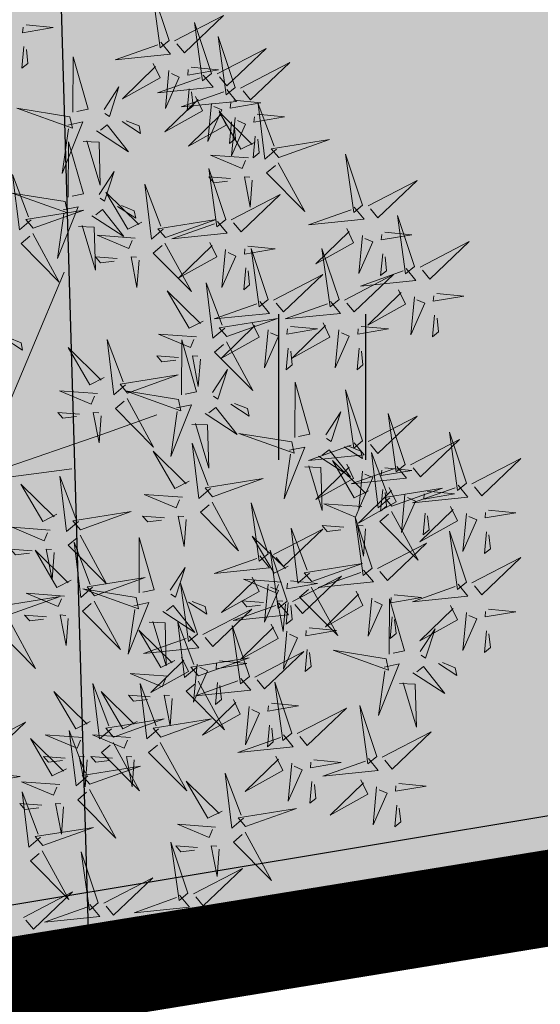
# Model space of a CAD drawing. Units: inches. Extents: x 552112 to 558800, y 6581552 to 6585330.
# Drawn here: x 552597 to 552600, y 6584550 to 6584555 of the extents above; entities that cross this region are included whole.
import ezdxf

# ---------------------------------------------------------------- set-up
doc = ezdxf.new("R2010")
doc.units = ezdxf.units.IN
doc.header["$MEASUREMENT"] = 0
for name, color, linetype in [('+PUUD', 86, 'Continuous'), ('DTRASS', 72, 'Continuous'), ('HALJASTUS', 92, 'Continuous'), ('KY_PIIR', 10, 'Continuous'), ('OPT-kaitsehaljastus', 7, 'Continuous'), ('OPT-parkimine', 7, 'Continuous'), ('OPT-teekaitse', 24, 'Continuous'), ('OPT_mood-piir', 1, 'Continuous'), ('Planeeritav haljastus', 7, 'Continuous'), ('VORK', 7, 'Continuous')]:
    doc.layers.add(name, color=color, linetype=linetype)
doc.layers.add('OPT-halj-muru', color=61, linetype='Continuous', lineweight=25)
doc.styles.add('romans', font='romans.shx')
doc.linetypes.add('-D-', pattern='A,10,-1.5,["D",romans,S=1.4,R=0,X=-0.7,Y=-0.7],-1.5,10,-3', length=26)

# ---------------------------------------------------------------- blocks, each defined once
blk = doc.blocks.new('HEIN')
at = {"color": 0, "linetype": 'Continuous'}
for p, q in [((-0.455, 0.761), (-0.455, -0.761)), ((0.455, 0.761), (0.455, -0.761))]:
    blk.add_line(p, q, dxfattribs=at)
blk = doc.blocks.new('VKORIS')
at = {"color": 0, "linetype": 'Continuous'}
for p, q in [((0, 4), (0, -4)), ((-4, 0), (4, 0))]:
    blk.add_line(p, q, dxfattribs=at)
blk = doc.blocks.new('dsfsdf')
at = {"layer": '+PUUD', "color": 32, "lineweight": 13}
for p, q in [((545104.8467, 6584745.7646), (545105.0814, 6584746.3228)), ((545105.1932, 6584745.8539), (545105.3497, 6584745.9097)), ((545104.8355, 6584745.7311), (545105.1932, 6584745.8539)), ((545104.8467, 6584745.72), (545105.1038, 6584745.7535))]:
    blk.add_line(p, q, dxfattribs=at)
at = {"layer": '+PUUD', "lineweight": 13}
for points in [[(545105.3848, 6584746.9936), (545105.3354, 6584747.1412), (545105.359, 6584746.9723), (545105.3848, 6584746.9936)], [(545105.4005, 6584746.992), (545105.5424, 6584747.0656), (545105.429, 6584746.9575), (545105.4076, 6584746.9834)], [(545104.9709, 6584747.0387), (545105.0496, 6584747.0311), (545104.9608, 6584747.0158), (545104.9623, 6584747.0316)], [(545105.5077, 6584746.8981), (545105.4583, 6584747.0457), (545105.4818, 6584746.8768), (545105.5077, 6584746.8981)], [(545105.5759, 6584746.8572), (545105.5266, 6584747.0048), (545105.5501, 6584746.8359), (545105.5759, 6584746.8572)], [(545104.9649, 6584746.9758), (545104.9589, 6584746.9129), (545104.9761, 6584746.9271), (545104.972, 6584746.9671)], [(545105.3605, 6584746.988), (545105.3889, 6584746.9535), (545105.2287, 6584746.9373), (545105.3518, 6584746.9809)], [(545105.1067, 6584746.7856), (545105.1074, 6584746.9455), (545105.1505, 6584746.7948), (545105.1177, 6584746.7879)], [(545105.5234, 6584746.8966), (545105.6653, 6584746.9701), (545105.5518, 6584746.8621), (545105.5305, 6584746.888)], [(545105.3387, 6584746.9266), (545105.3586, 6584746.885), (545105.2496, 6584746.8241), (545105.3458, 6584746.918)], [(545105.5917, 6584746.8557), (545105.7336, 6584746.9292), (545105.6201, 6584746.8212), (545105.5988, 6584746.8471)], [(545105.4833, 6584746.8925), (545105.5118, 6584746.858), (545105.3515, 6584746.8418), (545105.4747, 6584746.8854)], [(545105.3844, 6584746.9063), (545105.3739, 6584746.7962), (545105.4143, 6584746.8875), (545105.3915, 6584746.8977)], [(545105.4488, 6584746.9159), (545105.5274, 6584746.9083), (545105.4387, 6584746.8931), (545105.4402, 6584746.9088)], [(545105.1965, 6584746.7931), (545105.2397, 6584746.8592), (545105.2121, 6584746.7736), (545105.1988, 6584746.7822)], [(545105.4616, 6584746.8312), (545105.4814, 6584746.7896), (545105.3725, 6584746.7287), (545105.4687, 6584746.8225)], [(545105.5516, 6584746.8516), (545105.58, 6584746.8171), (545105.4198, 6584746.8009), (545105.543, 6584746.8445)], [(545105.4428, 6584746.8531), (545105.4368, 6584746.7902), (545105.454, 6584746.8044), (545105.4499, 6584746.8444)], [(545105.5073, 6584746.8109), (545105.4967, 6584746.7008), (545105.5372, 6584746.7921), (545105.5144, 6584746.8022)], [(545105.5717, 6584746.8205), (545105.6503, 6584746.8129), (545105.5615, 6584746.7977), (545105.563, 6584746.8134)], [(545105.6957, 6584746.6789), (545105.6618, 6584746.6498), (545105.6423, 6584746.8096), (545105.6884, 6584746.6874)], [(545105.0981, 6584746.7724), (545104.9444, 6584746.7971), (545105.105, 6584746.7396), (545105.0981, 6584746.7724)], [(545105.5299, 6584746.7902), (545105.5497, 6584746.7486), (545105.4407, 6584746.6878), (545105.537, 6584746.7816)], [(545105.6339, 6584746.6994), (545105.5927, 6584746.6787), (545105.5296, 6584746.7864), (545105.6254, 6584746.6921)], [(545105.6399, 6584746.7796), (545105.7185, 6584746.772), (545105.6298, 6584746.7568), (545105.6313, 6584746.7725)], [(545105.0917, 6584746.7483), (545105.1355, 6584746.7575), (545105.0756, 6584746.608), (545105.094, 6584746.7373)], [(545105.1752, 6584746.7316), (545105.2678, 6584746.6712), (545105.2057, 6584746.7494), (545105.1861, 6584746.7339)], [(545105.2495, 6584746.7586), (545105.3024, 6584746.7241), (545105.2978, 6584746.746), (545105.2604, 6584746.7609)], [(545105.5656, 6584746.7576), (545105.5596, 6584746.6947), (545105.5769, 6584746.7089), (545105.5728, 6584746.749)], [(545105.5755, 6584746.77), (545105.565, 6584746.6599), (545105.6055, 6584746.7512), (545105.5826, 6584746.7613)], [(545105.0931, 6584746.5402), (545105.0937, 6584746.7), (545105.1368, 6584746.5494), (545105.104, 6584746.5425)], [(545105.136, 6584746.7005), (545105.1821, 6584746.6988), (545105.1855, 6584746.5741), (545105.147, 6584746.7028)], [(545105.6339, 6584746.7167), (545105.6279, 6584746.6538), (545105.6451, 6584746.668), (545105.641, 6584746.7081)], [(545105.7018, 6584746.6547), (545105.8483, 6584746.7071), (545105.6799, 6584746.6801), (545105.7018, 6584746.6547)], [(545105.6145, 6584746.6533), (545105.5043, 6584746.6616), (545105.5964, 6584746.623), (545105.606, 6584746.646)], [(545105.9446, 6584746.5163), (545105.8952, 6584746.6639), (545105.9187, 6584746.495), (545105.9446, 6584746.5163)], [(545105.7006, 6584746.6389), (545105.777, 6584746.4986), (545105.6667, 6584746.6098), (545105.6921, 6584746.6317)], [(545104.9857, 6584746.4744), (545104.9518, 6584746.4452), (545104.9323, 6584746.6051), (545104.9785, 6584746.4828)], [(545105.1829, 6584746.5477), (545105.2261, 6584746.6138), (545105.1984, 6584746.5281), (545105.1852, 6584746.5367)], [(545105.5486, 6584746.4754), (545105.4993, 6584746.623), (545105.5228, 6584746.4541), (545105.5486, 6584746.4754)], [(545105.368, 6584746.4471), (545105.3341, 6584746.418), (545105.3146, 6584746.5778), (545105.3607, 6584746.4556)], [(545105.5625, 6584746.5939), (545105.4995, 6584746.5986), (545105.514, 6584746.5817), (545105.554, 6584746.5866)], [(545105.6255, 6584746.5891), (545105.6195, 6584746.5104), (545105.6024, 6584746.5988), (545105.6182, 6584746.5976)], [(545105.9603, 6584746.5148), (545106.1022, 6584746.5883), (545105.9887, 6584746.4803), (545105.9674, 6584746.5062)], [(545105.0844, 6584746.527), (545104.9308, 6584746.5517), (545105.0913, 6584746.4942), (545105.0844, 6584746.527)], [(545105.3062, 6584746.4676), (545105.265, 6584746.4469), (545105.202, 6584746.5546), (545105.2977, 6584746.4603)], [(545105.5643, 6584746.4739), (545105.7063, 6584746.5474), (545105.5928, 6584746.4394), (545105.5715, 6584746.4653)], [(545104.9918, 6584746.4502), (545105.1384, 6584746.5025), (545104.97, 6584746.4756), (545104.9918, 6584746.4502)], [(545105.0781, 6584746.5028), (545105.1218, 6584746.512), (545105.0619, 6584746.3625), (545105.0804, 6584746.4919)], [(545105.1615, 6584746.4861), (545105.2542, 6584746.4258), (545105.1921, 6584746.504), (545105.1725, 6584746.4884)], [(545105.2358, 6584746.5132), (545105.2887, 6584746.4787), (545105.2842, 6584746.5005), (545105.2467, 6584746.5155)], [(545105.9202, 6584746.5107), (545105.9487, 6584746.4762), (545105.7884, 6584746.46), (545105.9116, 6584746.5036)], [(545105.3741, 6584746.4229), (545105.5207, 6584746.4753), (545105.3523, 6584746.4483), (545105.3741, 6584746.4229)], [(545105.5243, 6584746.4698), (545105.5527, 6584746.4353), (545105.3925, 6584746.4191), (545105.5157, 6584746.4627)], [(545106.0947, 6584746.339), (545106.0454, 6584746.4866), (545106.0689, 6584746.3177), (545106.0947, 6584746.339)], [(545104.9906, 6584746.4344), (545105.067, 6584746.294), (545104.9567, 6584746.4053), (545104.9821, 6584746.4271)], [(545105.1224, 6584746.4551), (545105.1684, 6584746.4534), (545105.1718, 6584746.3286), (545105.1333, 6584746.4574)], [(545105.8985, 6584746.4493), (545105.9183, 6584746.4078), (545105.8094, 6584746.3469), (545105.9056, 6584746.4407)], [(545106.0085, 6584746.4387), (545106.0872, 6584746.4311), (545105.9984, 6584746.4159), (545105.9999, 6584746.4316)], [(545105.2869, 6584746.4215), (545105.1766, 6584746.4298), (545105.2687, 6584746.3912), (545105.2784, 6584746.4142)], [(545105.3729, 6584746.4071), (545105.4493, 6584746.2668), (545105.339, 6584746.378), (545105.3644, 6584746.3999)], [(545105.5026, 6584746.4084), (545105.5224, 6584746.3668), (545105.4134, 6584746.306), (545105.5097, 6584746.3998)], [(545105.9442, 6584746.4291), (545105.9336, 6584746.319), (545105.9741, 6584746.4103), (545105.9513, 6584746.4204)], [(545106.1105, 6584746.3375), (545106.2524, 6584746.4111), (545106.1389, 6584746.303), (545106.1176, 6584746.3289)], [(545105.5482, 6584746.3882), (545105.5377, 6584746.2781), (545105.5782, 6584746.3694), (545105.5553, 6584746.3795)], [(545105.6126, 6584746.3978), (545105.6912, 6584746.3902), (545105.6025, 6584746.375), (545105.604, 6584746.3907)], [(545105.6715, 6584746.2436), (545105.6221, 6584746.3912), (545105.6457, 6584746.2223), (545105.6715, 6584746.2436)], [(545105.8763, 6584746.2436), (545105.8269, 6584746.3912), (545105.8505, 6584746.2223), (545105.8763, 6584746.2436)], [(545106.0025, 6584746.3758), (545105.9965, 6584746.3129), (545106.0138, 6584746.3271), (545106.0096, 6584746.3672)], [(545105.2348, 6584746.3621), (545105.1718, 6584746.3668), (545105.1863, 6584746.3498), (545105.2263, 6584746.3548)], [(545105.2978, 6584746.3573), (545105.2918, 6584746.2786), (545105.2748, 6584746.367), (545105.2905, 6584746.3658)], [(545105.6066, 6584746.3349), (545105.6006, 6584746.272), (545105.6178, 6584746.2862), (545105.6137, 6584746.3263)], [(545106.0704, 6584746.3335), (545106.0988, 6584746.299), (545105.9386, 6584746.2827), (545106.0618, 6584746.3264)], [(545105.5455, 6584746.1608), (545105.5116, 6584746.1316), (545105.4921, 6584746.2915), (545105.5382, 6584746.1692)], [(545105.6872, 6584746.2421), (545105.8291, 6584746.3156), (545105.7157, 6584746.2076), (545105.6943, 6584746.2334)], [(545105.892, 6584746.2421), (545106.0339, 6584746.3156), (545105.9205, 6584746.2076), (545105.8991, 6584746.2334)], [(545105.4837, 6584746.1812), (545105.4425, 6584746.1606), (545105.3794, 6584746.2683), (545105.4752, 6584746.1739)], [(545106.0487, 6584746.2721), (545106.0685, 6584746.2305), (545105.9595, 6584746.1696), (545106.0558, 6584746.2635)], [(545106.1587, 6584746.2614), (545106.2373, 6584746.2538), (545106.1486, 6584746.2386), (545106.1501, 6584746.2543)], [(545105.6472, 6584746.238), (545105.6756, 6584746.2035), (545105.5154, 6584746.1873), (545105.6386, 6584746.2309)], [(545105.852, 6584746.238), (545105.8804, 6584746.2035), (545105.7202, 6584746.1873), (545105.8433, 6584746.2309)], [(545106.0943, 6584746.2518), (545106.0838, 6584746.1417), (545106.1243, 6584746.233), (545106.1014, 6584746.2432)], [(545105.5516, 6584746.1365), (545105.6981, 6584746.1889), (545105.5298, 6584746.1619), (545105.5516, 6584746.1365)], [(545105.6254, 6584746.1766), (545105.6453, 6584746.135), (545105.5363, 6584746.0742), (545105.6325, 6584746.168)], [(545105.8302, 6584746.1766), (545105.85, 6584746.135), (545105.7411, 6584746.0742), (545105.8373, 6584746.168)], [(545106.1527, 6584746.1985), (545106.1467, 6584746.1356), (545106.1639, 6584746.1498), (545106.1598, 6584746.1899)], [(545105.6711, 6584746.1563), (545105.6606, 6584746.0463), (545105.701, 6584746.1376), (545105.6782, 6584746.1477)], [(545105.7355, 6584746.166), (545105.8141, 6584746.1584), (545105.7254, 6584746.1432), (545105.7269, 6584746.1589)], [(545105.8759, 6584746.1563), (545105.8654, 6584746.0463), (545105.9058, 6584746.1376), (545105.883, 6584746.1477)], [(545105.9403, 6584746.166), (545106.0189, 6584746.1584), (545105.9302, 6584746.1432), (545105.9317, 6584746.1589)], [(545104.9081, 6584746.1314), (545104.9611, 6584746.0969), (545104.9565, 6584746.1187), (545104.9191, 6584746.1337)], [(545105.2588, 6584745.9971), (545105.2249, 6584745.968), (545105.2054, 6584746.1279), (545105.2515, 6584746.0056)], [(545105.4643, 6584746.1352), (545105.3541, 6584746.1434), (545105.4462, 6584746.1048), (545105.4559, 6584746.1279)], [(545105.4207, 6584745.9675), (545105.4214, 6584746.1273), (545105.4645, 6584745.9767), (545105.4317, 6584745.9698)], [(545105.5504, 6584746.1208), (545105.6268, 6584745.9804), (545105.5165, 6584746.0916), (545105.5419, 6584746.1135)], [(545105.197, 6584746.0176), (545105.1558, 6584745.9969), (545105.0927, 6584746.1046), (545105.1885, 6584746.0103)], [(545105.7295, 6584746.1031), (545105.7235, 6584746.0402), (545105.7407, 6584746.0544), (545105.7366, 6584746.0945)], [(545105.9343, 6584746.1031), (545105.9283, 6584746.0402), (545105.9455, 6584746.0544), (545105.9414, 6584746.0945)], [(545105.4123, 6584746.0757), (545105.3493, 6584746.0804), (545105.3638, 6584746.0635), (545105.4038, 6584746.0684)], [(545105.4753, 6584746.071), (545105.4693, 6584745.9922), (545105.4523, 6584746.0806), (545105.468, 6584746.0794)], [(545105.5105, 6584745.975), (545105.5537, 6584746.0411), (545105.5261, 6584745.9554), (545105.5128, 6584745.964)], [(545105.2649, 6584745.9729), (545105.4114, 6584746.0253), (545105.243, 6584745.9983), (545105.2649, 6584745.9729)], [(545105.7484, 6584745.8448), (545105.7491, 6584746.0046), (545105.7922, 6584745.854), (545105.7593, 6584745.8471)], [(545105.1776, 6584745.9715), (545105.0674, 6584745.9798), (545105.1595, 6584745.9412), (545105.1692, 6584745.9642)], [(545105.4121, 6584745.9543), (545105.2584, 6584745.979), (545105.419, 6584745.9215), (545105.4121, 6584745.9543)], [(545105.9446, 6584745.8345), (545105.8952, 6584745.9821), (545105.9187, 6584745.8132), (545105.9446, 6584745.8345)], [(545105.2637, 6584745.9572), (545105.3401, 6584745.8168), (545105.2298, 6584745.928), (545105.2552, 6584745.9499)], [(545105.4058, 6584745.9301), (545105.4495, 6584745.9393), (545105.3896, 6584745.7898), (545105.4081, 6584745.9192)], [(545105.4892, 6584745.9134), (545105.5818, 6584745.8531), (545105.5197, 6584745.9313), (545105.5001, 6584745.9157)], [(545105.5635, 6584745.9405), (545105.6164, 6584745.906), (545105.6118, 6584745.9278), (545105.5744, 6584745.9428)], [(545105.1256, 6584745.9121), (545105.0626, 6584745.9168), (545105.0771, 6584745.8999), (545105.1171, 6584745.9048)], [(545105.1886, 6584745.9073), (545105.1826, 6584745.8286), (545105.1656, 6584745.917), (545105.1813, 6584745.9158)], [(545105.8382, 6584745.8522), (545105.8814, 6584745.9184), (545105.8537, 6584745.8327), (545105.8405, 6584745.8413)], [(545105.9603, 6584745.833), (545106.1022, 6584745.9065), (545105.9887, 6584745.7985), (545105.9674, 6584745.8244)], [(545106.0674, 6584745.7663), (545106.0181, 6584745.9139), (545106.0416, 6584745.745), (545106.0674, 6584745.7663)], [(545105.4501, 6584745.8824), (545105.4961, 6584745.8807), (545105.4995, 6584745.7559), (545105.461, 6584745.8847)], [(545105.7398, 6584745.8315), (545105.5861, 6584745.8563), (545105.7467, 6584745.7988), (545105.7398, 6584745.8315)], [(545106.0831, 6584745.7648), (545106.2251, 6584745.8384), (545106.1116, 6584745.7303), (545106.0903, 6584745.7562)], [(545106.2449, 6584745.7118), (545106.1955, 6584745.8594), (545106.2191, 6584745.6905), (545106.2449, 6584745.7118)], [(545105.5045, 6584745.6971), (545105.4706, 6584745.668), (545105.4511, 6584745.8279), (545105.4973, 6584745.7056)], [(545105.7334, 6584745.8074), (545105.7772, 6584745.8166), (545105.7172, 6584745.6671), (545105.7357, 6584745.7965)], [(545105.9202, 6584745.8289), (545105.9487, 6584745.7944), (545105.7884, 6584745.7782), (545105.9116, 6584745.8218)], [(545105.8169, 6584745.7907), (545105.9095, 6584745.7304), (545105.8474, 6584745.8085), (545105.8278, 6584745.793)], [(545105.8911, 6584745.8177), (545105.9441, 6584745.7832), (545105.9395, 6584745.8051), (545105.9021, 6584745.82)], [(545105.4427, 6584745.7176), (545105.4016, 6584745.6969), (545105.3385, 6584745.8046), (545105.4343, 6584745.7103)], [(545105.9615, 6584745.6903), (545105.9204, 6584745.6697), (545105.8573, 6584745.7774), (545105.9531, 6584745.6831)], [(545106.0233, 6584745.6699), (545105.9894, 6584745.6407), (545105.9699, 6584745.8006), (545106.0161, 6584745.6783)], [(545106.2606, 6584745.7103), (545106.4025, 6584745.7838), (545106.2891, 6584745.6758), (545106.2677, 6584745.7016)], [(545105.7777, 6584745.7597), (545105.8238, 6584745.7579), (545105.8272, 6584745.6332), (545105.7887, 6584745.762)], [(545105.8985, 6584745.7676), (545105.9183, 6584745.726), (545105.8094, 6584745.6651), (545105.9056, 6584745.7589)], [(545106.0431, 6584745.7608), (545106.0715, 6584745.7263), (545105.9113, 6584745.71), (545106.0345, 6584745.7537)], [(545106.0085, 6584745.7569), (545106.0872, 6584745.7493), (545105.9984, 6584745.7341), (545105.9999, 6584745.7498)], [(545105.1223, 6584745.6017), (545105.0884, 6584745.5725), (545105.0689, 6584745.7324), (545105.115, 6584745.6102)], [(545105.5106, 6584745.6729), (545105.6572, 6584745.7253), (545105.4888, 6584745.6983), (545105.5106, 6584745.6729)], [(545105.9442, 6584745.7473), (545105.9336, 6584745.6372), (545105.9741, 6584745.7285), (545105.9513, 6584745.7386)], [(545105.0605, 6584745.6222), (545105.0193, 6584745.6015), (545104.9562, 6584745.7092), (545105.052, 6584745.6149)], [(545106.0214, 6584745.6994), (545106.0412, 6584745.6578), (545105.9322, 6584745.5969), (545106.0285, 6584745.6908)], [(545106.0025, 6584745.694), (545105.9965, 6584745.6311), (545106.0138, 6584745.6453), (545106.0096, 6584745.6854)], [(545106.0294, 6584745.6456), (545106.176, 6584745.698), (545106.0076, 6584745.671), (545106.0294, 6584745.6456)], [(545106.2206, 6584745.7062), (545106.249, 6584745.6717), (545106.0888, 6584745.6555), (545106.212, 6584745.6991)], [(545105.4234, 6584745.6715), (545105.3131, 6584745.6798), (545105.4052, 6584745.6412), (545105.4149, 6584745.6643)], [(545106.067, 6584745.6791), (545106.0565, 6584745.569), (545106.097, 6584745.6603), (545106.0741, 6584745.6705)], [(545106.1314, 6584745.6887), (545106.21, 6584745.6811), (545106.1213, 6584745.6659), (545106.1228, 6584745.6816)], [(545105.5094, 6584745.6572), (545105.5858, 6584745.5168), (545105.4755, 6584745.628), (545105.5009, 6584745.6499)], [(545105.6715, 6584745.5073), (545105.6221, 6584745.6549), (545105.6457, 6584745.486), (545105.6715, 6584745.5073)], [(545105.9422, 6584745.6443), (545105.8319, 6584745.6525), (545105.924, 6584745.614), (545105.9337, 6584745.637)], [(545106.1988, 6584745.6448), (545106.2187, 6584745.6032), (545106.1097, 6584745.5424), (545106.206, 6584745.6362)], [(545106.3089, 6584745.6342), (545106.3875, 6584745.6266), (545106.2988, 6584745.6114), (545106.3003, 6584745.6271)], [(545105.1283, 6584745.5775), (545105.2749, 6584745.6298), (545105.1065, 6584745.6029), (545105.1283, 6584745.5775)], [(545105.3713, 6584745.6121), (545105.3083, 6584745.6168), (545105.3229, 6584745.5999), (545105.3628, 6584745.6048)], [(545105.4343, 6584745.6074), (545105.4283, 6584745.5286), (545105.4113, 6584745.617), (545105.4271, 6584745.6158)], [(545105.9719, 6584745.4663), (545105.9225, 6584745.614), (545105.946, 6584745.445), (545105.9719, 6584745.4663)], [(545106.0282, 6584745.6299), (545106.1047, 6584745.4895), (545105.9943, 6584745.6008), (545106.0197, 6584745.6226)], [(545106.1254, 6584745.6258), (545106.1194, 6584745.5629), (545106.1366, 6584745.5771), (545106.1325, 6584745.6172)], [(545106.2445, 6584745.6245), (545106.234, 6584745.5145), (545106.2745, 6584745.6058), (545106.2516, 6584745.6159)], [(545105.0411, 6584745.5761), (545104.9308, 6584745.5844), (545105.023, 6584745.5458), (545105.0326, 6584745.5688)], [(545105.6872, 6584745.5057), (545105.8291, 6584745.5793), (545105.7157, 6584745.4712), (545105.6943, 6584745.4971)], [(545105.7913, 6584745.4517), (545105.7573, 6584745.4226), (545105.7378, 6584745.5824), (545105.784, 6584745.4602)], [(545105.8901, 6584745.5848), (545105.8271, 6584745.5895), (545105.8417, 6584745.5726), (545105.8816, 6584745.5775)], [(545105.9531, 6584745.5801), (545105.9471, 6584745.5013), (545105.9301, 6584745.5897), (545105.9459, 6584745.5886)], [(545105.1271, 6584745.5617), (545105.2036, 6584745.4213), (545105.0932, 6584745.5326), (545105.1187, 6584745.5544)], [(545105.2979, 6584745.3948), (545105.2985, 6584745.5546), (545105.3416, 6584745.404), (545105.3088, 6584745.3971)], [(545105.7294, 6584745.4722), (545105.6883, 6584745.4515), (545105.6252, 6584745.5592), (545105.721, 6584745.4649)], [(545106.2449, 6584745.4254), (545106.1955, 6584745.573), (545106.2191, 6584745.4041), (545106.2449, 6584745.4254)], [(545106.3029, 6584745.5713), (545106.2969, 6584745.5084), (545106.3141, 6584745.5226), (545106.31, 6584745.5627)], [(545104.989, 6584745.5166), (545104.926, 6584745.5214), (545104.9406, 6584745.5044), (545104.9806, 6584745.5093)], [(545105.0521, 6584745.5119), (545105.0461, 6584745.4332), (545105.029, 6584745.5216), (545105.0448, 6584745.5204)], [(545105.1632, 6584745.4108), (545105.1293, 6584745.3816), (545105.1098, 6584745.5415), (545105.156, 6584745.4193)], [(545105.9876, 6584745.4648), (545106.1295, 6584745.5384), (545106.016, 6584745.4303), (545105.9947, 6584745.4562)], [(545105.1014, 6584745.4313), (545105.0602, 6584745.4106), (545104.9972, 6584745.5183), (545105.0929, 6584745.424)], [(545105.6472, 6584745.5017), (545105.6756, 6584745.4672), (545105.5154, 6584745.451), (545105.6386, 6584745.4946)], [(545105.7261, 6584745.3709), (545105.6767, 6584745.5185), (545105.7003, 6584745.3496), (545105.7261, 6584745.3709)], [(545106.2606, 6584745.4239), (545106.4025, 6584745.4975), (545106.2891, 6584745.3894), (545106.2677, 6584745.4153)], [(545105.3877, 6584745.4023), (545105.4309, 6584745.4684), (545105.4032, 6584745.3827), (545105.39, 6584745.3913)], [(545105.7973, 6584745.4275), (545105.9439, 6584745.4798), (545105.7755, 6584745.4529), (545105.7973, 6584745.4275)], [(545105.1693, 6584745.3866), (545105.3159, 6584745.4389), (545105.1475, 6584745.412), (545105.1693, 6584745.3866)], [(545105.6254, 6584745.4403), (545105.6453, 6584745.3987), (545105.5363, 6584745.3378), (545105.6325, 6584745.4317)], [(545105.7418, 6584745.3694), (545105.8837, 6584745.4429), (545105.7703, 6584745.3349), (545105.7489, 6584745.3608)], [(545105.9475, 6584745.4608), (545105.976, 6584745.4263), (545105.8157, 6584745.41), (545105.9389, 6584745.4537)], [(545105.2892, 6584745.3816), (545105.1356, 6584745.4063), (545105.2961, 6584745.3488), (545105.2892, 6584745.3816)], [(545105.4667, 6584745.2754), (545105.4173, 6584745.4231), (545105.4409, 6584745.2541), (545105.4667, 6584745.2754)], [(545105.7101, 6584745.4261), (545105.5998, 6584745.4344), (545105.6919, 6584745.3958), (545105.7016, 6584745.4188)], [(545105.6711, 6584745.42), (545105.6606, 6584745.3099), (545105.701, 6584745.4012), (545105.6782, 6584745.4114)], [(545105.7355, 6584745.4296), (545105.8141, 6584745.422), (545105.7254, 6584745.4068), (545105.7269, 6584745.4225)], [(545105.7961, 6584745.4117), (545105.8726, 6584745.2713), (545105.7622, 6584745.3826), (545105.7876, 6584745.4044)], [(545106.2206, 6584745.4199), (545106.249, 6584745.3854), (545106.0888, 6584745.3691), (545106.212, 6584745.4128)], [(545104.9236, 6584745.332), (545105.0701, 6584745.3844), (545104.9017, 6584745.3574), (545104.9236, 6584745.332)], [(545105.0821, 6584745.3852), (545104.9718, 6584745.3935), (545105.0639, 6584745.3549), (545105.0736, 6584745.3779)], [(545105.9258, 6584745.3994), (545105.9456, 6584745.3578), (545105.8367, 6584745.2969), (545105.9329, 6584745.3908)], [(545105.9715, 6584745.3791), (545105.9609, 6584745.269), (545106.0014, 6584745.3603), (545105.9786, 6584745.3705)], [(545106.0358, 6584745.3887), (545106.1145, 6584745.3811), (545106.0257, 6584745.3659), (545106.0272, 6584745.3816)], [(545105.2829, 6584745.3574), (545105.3266, 6584745.3666), (545105.2667, 6584745.2171), (545105.2852, 6584745.3465)], [(545105.3663, 6584745.3407), (545105.459, 6584745.2804), (545105.3968, 6584745.3586), (545105.3773, 6584745.343)], [(545105.4406, 6584745.3678), (545105.4935, 6584745.3333), (545105.4889, 6584745.3551), (545105.4515, 6584745.3701)], [(545105.7018, 6584745.3653), (545105.7302, 6584745.3308), (545105.57, 6584745.3146), (545105.6932, 6584745.3582)], [(545105.658, 6584745.3666), (545105.595, 6584745.3714), (545105.6096, 6584745.3544), (545105.6496, 6584745.3594)], [(545105.721, 6584745.3619), (545105.715, 6584745.2832), (545105.698, 6584745.3716), (545105.7138, 6584745.3704)], [(545105.7295, 6584745.3667), (545105.7235, 6584745.3038), (545105.7407, 6584745.3181), (545105.7366, 6584745.3581)], [(545106.0215, 6584745.2175), (545106.0221, 6584745.3774), (545106.0652, 6584745.2267), (545106.0324, 6584745.2198)], [(545106.1988, 6584745.3585), (545106.2187, 6584745.3169), (545106.1097, 6584745.256), (545106.206, 6584745.3499)], [(545105.03, 6584745.3257), (545104.967, 6584745.3305), (545104.9816, 6584745.3135), (545105.0215, 6584745.3184)], [(545105.4824, 6584745.2739), (545105.6243, 6584745.3475), (545105.5109, 6584745.2394), (545105.4895, 6584745.2653)], [(545106.0298, 6584745.3258), (545106.0238, 6584745.2629), (545106.0411, 6584745.2771), (545106.037, 6584745.3172)], [(545106.2445, 6584745.3382), (545106.234, 6584745.2281), (545106.2745, 6584745.3194), (545106.2516, 6584745.3296)], [(545106.3089, 6584745.3478), (545106.3875, 6584745.3402), (545106.2988, 6584745.325), (545106.3003, 6584745.3407)], [(545104.9224, 6584745.3163), (545104.9988, 6584745.1759), (545104.8884, 6584745.2871), (545104.9139, 6584745.309)], [(545105.3272, 6584745.3097), (545105.3732, 6584745.308), (545105.3766, 6584745.1832), (545105.3381, 6584745.312)], [(545105.4636, 6584745.179), (545105.4297, 6584745.1498), (545105.4102, 6584745.3097), (545105.4563, 6584745.1874)], [(545105.6169, 6584745.1527), (545105.5675, 6584745.3003), (545105.5911, 6584745.1314), (545105.6169, 6584745.1527)], [(545105.68, 6584745.3039), (545105.6999, 6584745.2623), (545105.5909, 6584745.2015), (545105.6872, 6584745.2953)], [(545105.7901, 6584745.2933), (545105.8687, 6584745.2857), (545105.78, 6584745.2705), (545105.7815, 6584745.2862)], [(545105.4018, 6584745.1995), (545105.3606, 6584745.1788), (545105.2975, 6584745.2865), (545105.3933, 6584745.1922)], [(545105.4424, 6584745.2699), (545105.4708, 6584745.2354), (545105.3106, 6584745.2191), (545105.4338, 6584745.2628)], [(545105.7257, 6584745.2837), (545105.7152, 6584745.1736), (545105.7557, 6584745.2649), (545105.7328, 6584745.275)], [(545106.1113, 6584745.225), (545106.1545, 6584745.2911), (545106.1268, 6584745.2054), (545106.1135, 6584745.2141)], [(545106.3029, 6584745.2849), (545106.2969, 6584745.222), (545106.3141, 6584745.2362), (545106.31, 6584745.2763)], [(545105.4206, 6584745.2085), (545105.4405, 6584745.1669), (545105.3315, 6584745.106), (545105.4278, 6584745.1999)], [(545105.4697, 6584745.1548), (545105.6162, 6584745.2071), (545105.4478, 6584745.1802), (545105.4697, 6584745.1548)], [(545105.6326, 6584745.1512), (545105.7745, 6584745.2248), (545105.6611, 6584745.1167), (545105.6397, 6584745.1426)], [(545105.7841, 6584745.2304), (545105.7781, 6584745.1675), (545105.7953, 6584745.1817), (545105.7912, 6584745.2218)], [(545106.0128, 6584745.2043), (545105.8591, 6584745.229), (545106.0197, 6584745.1715), (545106.0128, 6584745.2043)], [(545105.4663, 6584745.1882), (545105.4558, 6584745.0781), (545105.4963, 6584745.1694), (545105.4734, 6584745.1796)], [(545105.5307, 6584745.1978), (545105.6093, 6584745.1902), (545105.5206, 6584745.175), (545105.5221, 6584745.1907)], [(545106.0065, 6584745.1801), (545106.0502, 6584745.1893), (545105.9903, 6584745.0399), (545106.0088, 6584745.1692)], [(545106.0899, 6584745.1635), (545106.1826, 6584745.1031), (545106.1204, 6584745.1813), (545106.1009, 6584745.1658)], [(545106.1642, 6584745.1905), (545106.2171, 6584745.156), (545106.2125, 6584745.1778), (545106.1751, 6584745.1928)], [(545105.3824, 6584745.1534), (545105.2722, 6584745.1617), (545105.3643, 6584745.1231), (545105.3739, 6584745.1461)], [(545105.2178, 6584745.0017), (545105.1839, 6584744.9726), (545105.1644, 6584745.1324), (545105.2106, 6584745.0102)], [(545105.3544, 6584745.0017), (545105.3205, 6584744.9726), (545105.301, 6584745.1324), (545105.3471, 6584745.0102)], [(545105.4685, 6584745.139), (545105.5449, 6584744.9986), (545105.4346, 6584745.1099), (545105.46, 6584745.1317)], [(545105.5926, 6584745.1471), (545105.621, 6584745.1127), (545105.4608, 6584745.0964), (545105.5839, 6584745.14)], [(545105.5247, 6584745.1349), (545105.5187, 6584745.072), (545105.5359, 6584745.0862), (545105.5318, 6584745.1263)], [(545105.7398, 6584744.9891), (545105.6904, 6584745.1367), (545105.7139, 6584744.9678), (545105.7398, 6584744.9891)], [(545106.0508, 6584745.1324), (545106.0968, 6584745.1307), (545106.1002, 6584745.0059), (545106.0617, 6584745.1347)], [(545105.156, 6584745.0222), (545105.1149, 6584745.0015), (545105.0518, 6584745.1092), (545105.1476, 6584745.0149)], [(545105.3304, 6584745.0939), (545105.2674, 6584745.0986), (545105.2819, 6584745.0817), (545105.3219, 6584745.0866)], [(545105.3934, 6584745.0892), (545105.3874, 6584745.0104), (545105.3703, 6584745.0988), (545105.3861, 6584745.0977)], [(545105.5708, 6584745.0858), (545105.5906, 6584745.0442), (545105.4817, 6584744.9833), (545105.5779, 6584745.0771)], [(545105.6165, 6584745.0655), (545105.606, 6584744.9554), (545105.6464, 6584745.0467), (545105.6236, 6584745.0569)], [(545105.6809, 6584745.0751), (545105.7595, 6584745.0675), (545105.6708, 6584745.0523), (545105.6723, 6584745.068)], [(545105.9855, 6584744.9209), (545105.9361, 6584745.0685), (545105.9597, 6584744.8996), (545105.9855, 6584744.9209)], [(545105.7555, 6584744.9876), (545105.8974, 6584745.0611), (545105.7839, 6584744.9531), (545105.7626, 6584744.9789)], [(545105.2239, 6584744.9775), (545105.3705, 6584745.0299), (545105.2021, 6584745.0029), (545105.2239, 6584744.9775)], [(545105.3604, 6584744.9775), (545105.507, 6584745.0299), (545105.3386, 6584745.0029), (545105.3604, 6584744.9775)], [(545105.6749, 6584745.0122), (545105.6689, 6584744.9493), (545105.6861, 6584744.9635), (545105.682, 6584745.0036)], [(545105.1367, 6584744.9761), (545105.0264, 6584744.9844), (545105.1185, 6584744.9458), (545105.1282, 6584744.9688)], [(545105.1496, 6584744.8654), (545105.1157, 6584744.8362), (545105.0962, 6584744.9961), (545105.1423, 6584744.8738)], [(545105.2732, 6584744.9761), (545105.1629, 6584744.9844), (545105.2551, 6584744.9458), (545105.2647, 6584744.9688)], [(545105.7154, 6584744.9835), (545105.7439, 6584744.949), (545105.5836, 6584744.9328), (545105.7068, 6584744.9764)], [(545106.0012, 6584744.9194), (545106.1431, 6584744.9929), (545106.0297, 6584744.8849), (545106.0083, 6584744.9108)], [(545105.0878, 6584744.8858), (545105.0466, 6584744.8652), (545104.9835, 6584744.9729), (545105.0793, 6584744.8785)], [(545105.2227, 6584744.9617), (545105.2991, 6584744.8214), (545105.1888, 6584744.9326), (545105.2142, 6584744.9545)], [(545105.3592, 6584744.9617), (545105.4357, 6584744.8214), (545105.3253, 6584744.9326), (545105.3508, 6584744.9545)], [(545105.6937, 6584744.9221), (545105.7135, 6584744.8805), (545105.6046, 6584744.8197), (545105.7008, 6584744.9135)], [(545105.0846, 6584744.9167), (545105.0216, 6584744.9214), (545105.0362, 6584744.9045), (545105.0761, 6584744.9094)], [(545105.1476, 6584744.9119), (545105.1416, 6584744.8332), (545105.1246, 6584744.9216), (545105.1404, 6584744.9204)], [(545105.1557, 6584744.8411), (545105.3022, 6584744.8935), (545105.1338, 6584744.8665), (545105.1557, 6584744.8411)], [(545105.2211, 6584744.9167), (545105.1581, 6584744.9214), (545105.1727, 6584744.9045), (545105.2127, 6584744.9094)], [(545105.2842, 6584744.9119), (545105.2781, 6584744.8332), (545105.2611, 6584744.9216), (545105.2769, 6584744.9204)], [(545105.8038, 6584744.9115), (545105.8824, 6584744.9039), (545105.7936, 6584744.8887), (545105.7951, 6584744.9044)], [(545105.9612, 6584744.9153), (545105.9896, 6584744.8808), (545105.8294, 6584744.8646), (545105.9526, 6584744.9082)], [(545106.0495, 6584744.8433), (545106.1281, 6584744.8357), (545106.0394, 6584744.8205), (545106.0409, 6584744.8362)]]:
    blk.add_lwpolyline(points, dxfattribs=at)
at = {"layer": '+PUUD', "color": 78, "lineweight": 13}
for points in [[(545105.1681, 6584745.3708), (545105.2445, 6584745.2304), (545105.1342, 6584745.3417), (545105.1596, 6584745.3635)], [(545105.093, 6584745.321), (545105.087, 6584745.2423), (545105.07, 6584745.3307), (545105.0857, 6584745.3295)], [(545105.2926, 6584745.0222), (545105.2514, 6584745.0015), (545105.1883, 6584745.1092), (545105.2841, 6584745.0149)], [(545104.8271, 6584744.9467), (545104.969, 6584745.0202), (545104.8555, 6584744.9122), (545104.8342, 6584744.938)], [(545105.7394, 6584744.9018), (545105.7288, 6584744.7918), (545105.7693, 6584744.8831), (545105.7465, 6584744.8932)], [(545104.8754, 6584744.8706), (545104.954, 6584744.863), (545104.8653, 6584744.8478), (545104.8668, 6584744.8635)], [(545105.6001, 6584744.7426), (545105.5662, 6584744.7135), (545105.5467, 6584744.8734), (545105.5928, 6584744.7511)], [(545105.0684, 6584744.8398), (545104.9581, 6584744.848), (545105.0503, 6584744.8094), (545105.0599, 6584744.8325)], [(545105.5383, 6584744.7631), (545105.4971, 6584744.7424), (545105.434, 6584744.8501), (545105.5298, 6584744.7558)], [(545105.7977, 6584744.8486), (545105.7917, 6584744.7857), (545105.809, 6584744.7999), (545105.8049, 6584744.84)], [(545105.9394, 6584744.854), (545105.9593, 6584744.8124), (545105.8503, 6584744.7515), (545105.9466, 6584744.8453)], [(545105.013, 6584744.6881), (545104.9791, 6584744.6589), (545104.9596, 6584744.8188), (545105.0058, 6584744.6966)], [(545105.1544, 6584744.8254), (545105.2309, 6584744.685), (545105.1205, 6584744.7962), (545105.146, 6584744.8181)], [(545105.9851, 6584744.8337), (545105.9746, 6584744.7236), (545106.0151, 6584744.8149), (545105.9922, 6584744.825)], [(545105.0164, 6584744.7803), (545104.9533, 6584744.785), (545104.9679, 6584744.7681), (545105.0079, 6584744.773)], [(545105.0794, 6584744.7756), (545105.0734, 6584744.6968), (545105.0563, 6584744.7852), (545105.0721, 6584744.784)], [(545106.0435, 6584744.7804), (545106.0375, 6584744.7175), (545106.0547, 6584744.7317), (545106.0506, 6584744.7718)], [(545105.6062, 6584744.7184), (545105.7528, 6584744.7708), (545105.5844, 6584744.7438), (545105.6062, 6584744.7184)], [(545105.519, 6584744.717), (545105.4087, 6584744.7253), (545105.5008, 6584744.6867), (545105.5105, 6584744.7098)], [(545105.0191, 6584744.6639), (545105.1657, 6584744.7162), (545104.9973, 6584744.6893), (545105.0191, 6584744.6639)], [(545105.605, 6584744.7027), (545105.6814, 6584744.5623), (545105.5711, 6584744.6735), (545105.5965, 6584744.6954)], [(545105.4394, 6584744.5255), (545105.39, 6584744.6731), (545105.4136, 6584744.5042), (545105.4394, 6584744.5255)], [(545105.0179, 6584744.6481), (545105.0944, 6584744.5077), (545104.984, 6584744.619), (545105.0094, 6584744.6408)], [(545105.18, 6584744.4982), (545105.1306, 6584744.6458), (545105.1542, 6584744.4769), (545105.18, 6584744.4982)], [(545105.4669, 6584744.6576), (545105.4039, 6584744.6623), (545105.4184, 6584744.6454), (545105.4584, 6584744.6503)], [(545105.5299, 6584744.6529), (545105.5239, 6584744.5741), (545105.5069, 6584744.6625), (545105.5226, 6584744.6613)], [(545105.4551, 6584744.524), (545105.597, 6584744.5975), (545105.4836, 6584744.4895), (545105.4622, 6584744.5153)], [(545105.1957, 6584744.4967), (545105.3376, 6584744.5702), (545105.2242, 6584744.4622), (545105.2028, 6584744.4881)], [(545104.9636, 6584744.4558), (545105.1055, 6584744.5293), (545104.9921, 6584744.4213), (545104.9707, 6584744.4472)], [(545105.4151, 6584744.5199), (545105.4435, 6584744.4854), (545105.2833, 6584744.4692), (545105.4065, 6584744.5128)], [(545105.1557, 6584744.4926), (545105.1841, 6584744.4581), (545105.0239, 6584744.4419), (545105.1471, 6584744.4855)], [(545105.3933, 6584744.4585), (545105.4132, 6584744.4169), (545105.3042, 6584744.3561), (545105.4004, 6584744.4499)], [(545105.439, 6584744.4382), (545105.4285, 6584744.3282), (545105.4689, 6584744.4195), (545105.4461, 6584744.4296)], [(545105.5034, 6584744.4479), (545105.582, 6584744.4403), (545105.4933, 6584744.425), (545105.4948, 6584744.4408)], [(545105.1339, 6584744.4312), (545105.1538, 6584744.3897), (545105.0448, 6584744.3288), (545105.141, 6584744.4226)], [(545105.1796, 6584744.411), (545105.1691, 6584744.3009), (545105.2095, 6584744.3922), (545105.1867, 6584744.4023)], [(545105.244, 6584744.4206), (545105.3226, 6584744.413), (545105.2339, 6584744.3978), (545105.2354, 6584744.4135)], [(545105.4974, 6584744.385), (545105.4914, 6584744.3221), (545105.5086, 6584744.3363), (545105.5045, 6584744.3763)], [(545104.9475, 6584744.3701), (545104.937, 6584744.26), (545104.9774, 6584744.3513), (545104.9546, 6584744.3614)], [(545105.0119, 6584744.3797), (545105.0905, 6584744.3721), (545105.0018, 6584744.3569), (545105.0033, 6584744.3726)], [(545105.238, 6584744.3577), (545105.232, 6584744.2948), (545105.2492, 6584744.309), (545105.2451, 6584744.3491)], [(545105.0059, 6584744.3168), (545104.9999, 6584744.2539), (545105.0171, 6584744.2681), (545105.013, 6584744.3082)]]:
    blk.add_lwpolyline(points, dxfattribs=at)

msp = doc.modelspace()

# ---------------------------------------------------------------- hatches: boundary and pattern name
at = {"layer": 'OPT-halj-muru', "true_color": 0xd7ebd2}
h = msp.add_hatch(color=254, dxfattribs=at)
h.dxf.hatch_style = 1
h.paths.add_polyline_path([(552641.9759, 6584557.6304), (552544.5813, 6584541.7532), (552542.976, 6584551.6236), (552636.3776, 6584566.8195), (552626.4782, 6584625.3589), (552532.1231, 6584608.9751), (552531.865, 6584610.8009), (552625.1861, 6584626.7021), (552630.1513, 6584627.5554)])
at = {"layer": 'OPT-kaitsehaljastus'}
h = msp.add_hatch(dxfattribs=at)
h.set_pattern_fill('HONEY', color=3, scale=20)
h.set_pattern_definition([(0, (0, 0), (3.75, 2.16506350946), [2.5, -5]), (120, (0, 0), (-3.75, 2.16506350946), [2.5, -5]), (60, (0, 0), (8e-16, 4.3301270189), [-5, 2.5])])
h.paths.add_polyline_path([(552843.5472, 6584674.2649), (552846.4852, 6584597.9429), (552816.1446, 6584595.8599), (552723.4485, 6584580.566), (552542.8581, 6584551.5103), (552544.9419, 6584542.0301), (552643.412, 6584558.4278), (552725.5812, 6584571.6709), (552818.4234, 6584586.8059), (552856.044, 6584589.2834), (552853.2077, 6584669.7996), (552845.1198, 6584674.5615)])
at = {"layer": 'OPT-parkimine', "true_color": 0x939598}
h = msp.add_hatch(color=252, dxfattribs=at)
h.dxf.hatch_style = 1
h.paths.add_polyline_path([(552630.1513, 6584627.5554), (552531.8019, 6584610.654), (552540.0087, 6584565.8681), (552544.5813, 6584541.7532), (552641.9825, 6584557.5916)])
at = {"layer": 'OPT-teekaitse'}
h = msp.add_hatch(dxfattribs=at)
h.set_pattern_fill('ANSI31', color=35, scale=30)
edge = h.paths.add_edge_path()
edge.add_line((552515.0678, 6584677.2576), (552517.5141, 6584662.1909))
edge.add_line((552517.5141, 6584662.1909), (552511.6904, 6584660.9311))
edge.add_arc((552512.448, 6584659.0004), 2.0741, 111.425, 261.0693)
edge.add_line((552512.126, 6584656.9515), (552518.1585, 6584658.2224))
edge.add_line((552518.1585, 6584658.2224), (552519.4968, 6584650.3676))
edge.add_line((552519.4968, 6584650.3676), (552494.5417, 6584646.3577))
edge.add_line((552494.5417, 6584646.3577), (552495.2818, 6584641.6824))
edge.add_line((552495.2818, 6584641.6824), (552520.252, 6584645.935))
edge.add_line((552520.252, 6584645.935), (552524.0143, 6584623.8529))
edge.add_line((552524.0143, 6584623.8529), (552532.5843, 6584574.0785))
edge.add_line((552532.5843, 6584574.0785), (552537.3699, 6584556.8599))
edge.add_line((552537.3699, 6584556.8599), (552544.6658, 6584530.8599))
edge.add_line((552544.6658, 6584530.8599), (552549.3166, 6584532.0918))
edge.add_line((552549.3166, 6584532.0918), (552542.2827, 6584557.6185))
edge.add_line((552542.2827, 6584557.6185), (552537.5621, 6584574.9474))
edge.add_line((552537.5621, 6584574.9474), (552530.7564, 6584615.634))
edge.add_line((552530.7564, 6584615.634), (552524.3992, 6584650.2902))
edge.add_line((552524.3992, 6584650.2902), (552519.6737, 6584678.4909))
edge.add_line((552519.6737, 6584678.4909), (552520.3299, 6584678.6801))
edge.add_line((552520.3299, 6584678.6801), (552518.9267, 6584690.6577))
edge.add_line((552518.9267, 6584690.6577), (552516.8085, 6584703.1309))
edge.add_line((552516.8085, 6584703.1309), (552514.9739, 6584714.7838))
edge.add_line((552514.9739, 6584714.7838), (552516.6655, 6584719.3541))
edge.add_line((552516.6655, 6584719.3541), (552517.7619, 6584719.061))
edge.add_line((552517.7619, 6584719.061), (552520.0192, 6584724.2567))
edge.add_line((552520.0192, 6584724.2567), (552516.3424, 6584726.1344))
edge.add_line((552516.3424, 6584726.1344), (552518.4158, 6584731.7037))
edge.add_line((552518.4158, 6584731.7037), (552550.6969, 6584764.7448))
edge.add_line((552550.6969, 6584764.7448), (552573.2774, 6584789.4077))
edge.add_line((552573.2774, 6584789.4077), (552593.8479, 6584811.3908))
edge.add_line((552593.8479, 6584811.3908), (552600.424, 6584819.6341))
edge.add_line((552600.424, 6584819.6341), (552605.8106, 6584824.8365))
edge.add_line((552605.8106, 6584824.8365), (552614.9596, 6584834.3731))
edge.add_line((552614.9596, 6584834.3731), (552644.4596, 6584867.2478))
edge.add_line((552644.4596, 6584867.2478), (552657.5333, 6584881.8458))
edge.add_line((552657.5333, 6584881.8458), (552673.0423, 6584898.2164))
edge.add_line((552673.0423, 6584898.2164), (552676.2982, 6584901.3197))
edge.add_line((552676.2982, 6584901.3197), (552693.7208, 6584913.8353))
edge.add_line((552693.7208, 6584913.8353), (552717.968, 6584884.7671))
edge.add_line((552717.968, 6584884.7671), (552747.1851, 6584857.0365))
edge.add_line((552747.1851, 6584857.0365), (552771.1373, 6584839.8629))
edge.add_line((552771.1373, 6584839.8629), (552780.2656, 6584833.2922))
edge.add_line((552780.2656, 6584833.2922), (552788.8111, 6584829.0593))
edge.add_line((552788.8111, 6584829.0593), (552801.888, 6584822.757))
edge.add_line((552801.888, 6584822.757), (552817.2643, 6584815.5135))
edge.add_line((552817.2643, 6584815.5135), (552827.9606, 6584812.2243))
edge.add_line((552827.9606, 6584812.2243), (552868.0972, 6584803.4532))
edge.add_line((552868.0972, 6584803.4532), (552907.7887, 6584794.8306))
edge.add_line((552907.7887, 6584794.8306), (552933.2549, 6584789.6123))
edge.add_line((552933.2549, 6584789.6123), (552947.4824, 6584786.6936))
edge.add_line((552947.4824, 6584786.6936), (552961.0215, 6584783.5935))
edge.add_line((552961.0215, 6584783.5935), (552975.4899, 6584780.2807))
edge.add_line((552975.4899, 6584780.2807), (553005.5118, 6584774.0256))
edge.add_line((553005.5118, 6584774.0256), (553022.0124, 6584779.2952))
edge.add_line((553022.0124, 6584779.2952), (553018.866, 6584739.814))
edge.add_line((553018.866, 6584739.814), (553021.5359, 6584728.2853))
edge.add_line((553021.5359, 6584728.2853), (553027.3424, 6584700.3852))
edge.add_line((553027.3424, 6584700.3852), (553029.6763, 6584684.5617))
edge.add_line((553029.6763, 6584684.5617), (553035.5227, 6584649.6054))
edge.add_line((553035.5227, 6584649.6054), (553040.8257, 6584625.7467))
edge.add_line((553040.8257, 6584625.7467), (553045.4759, 6584627.3003))
edge.add_line((553045.4759, 6584627.3003), (553039.9912, 6584653.4771))
edge.add_line((553039.9912, 6584653.4771), (553028.0676, 6584722.0535))
edge.add_line((553028.0676, 6584722.0535), (553023.9419, 6584740.1187))
edge.add_line((553023.9419, 6584740.1187), (553027.0355, 6584782.2609))
edge.add_line((553027.0355, 6584782.2609), (553024.7938, 6584786.4984))
edge.add_line((553024.7938, 6584786.4984), (553005.7111, 6584779.4428))
edge.add_line((553005.7111, 6584779.4428), (552976.5781, 6584785.3758))
edge.add_line((552976.5781, 6584785.3758), (552947.2022, 6584791.5613))
edge.add_line((552947.2022, 6584791.5613), (552907.5399, 6584799.7925))
edge.add_line((552907.5399, 6584799.7925), (552869.0116, 6584808.1014))
edge.add_line((552869.0116, 6584808.1014), (552829.9956, 6584817.2294))
edge.add_line((552829.9956, 6584817.2294), (552819.2943, 6584820.5111))
edge.add_line((552819.2943, 6584820.5111), (552782.946, 6584837.4282))
edge.add_line((552782.946, 6584837.4282), (552750.5415, 6584860.6875))
edge.add_line((552750.5415, 6584860.6875), (552721.6783, 6584888.1634))
edge.add_line((552721.6783, 6584888.1634), (552694.3886, 6584920.895))
edge.add_line((552694.3886, 6584920.895), (552681.7911, 6584936.8084))
edge.add_line((552681.7911, 6584936.8084), (552678.3119, 6584933.3254))
edge.add_line((552678.3119, 6584933.3254), (552682.4297, 6584927.8207))
edge.add_line((552682.4297, 6584927.8207), (552690.4776, 6584917.7835))
edge.add_line((552690.4776, 6584917.7835), (552672.5995, 6584904.7485))
edge.add_line((552672.5995, 6584904.7485), (552670.3416, 6584901.7858))
edge.add_line((552670.3416, 6584901.7858), (552667.3883, 6584898.8111))
edge.add_line((552667.3883, 6584898.8111), (552650.5679, 6584880.7822))
edge.add_line((552650.5679, 6584880.7822), (552611.9193, 6584838.1619))
edge.add_line((552611.9193, 6584838.1619), (552603.9054, 6584829.0901))
edge.add_line((552603.9054, 6584829.0901), (552598.073, 6584823.6738))
edge.add_line((552598.073, 6584823.6738), (552579.966, 6584838.9919))
edge.add_line((552579.966, 6584838.9919), (552576.0276, 6584835.1999))
edge.add_line((552576.0276, 6584835.1999), (552594.6956, 6584820.2252))
edge.add_line((552594.6956, 6584820.2252), (552591.3404, 6584816.3046))
edge.add_line((552591.3404, 6584816.3046), (552572.5596, 6584832.805))
edge.add_line((552572.5596, 6584832.805), (552569.3492, 6584828.97))
edge.add_line((552569.3492, 6584828.97), (552587.9789, 6584812.5642))
edge.add_line((552587.9789, 6584812.5642), (552567.871, 6584790.7171))
edge.add_line((552567.871, 6584790.7171), (552555.6473, 6584777.3234))
edge.add_line((552555.6473, 6584777.3234), (552552.5375, 6584780.1362))
edge.add_arc((552551.4094, 6584778.4598), 2.0206, 56.0615, 219.6792)
edge.add_line((552549.8543, 6584777.1697), (552552.9508, 6584774.3688))
edge.add_line((552552.9508, 6584774.3688), (552547.0578, 6584767.9118))
edge.add_line((552547.0578, 6584767.9118), (552511.0338, 6584730.8406))
edge.add_line((552511.0338, 6584730.8406), (552509.8388, 6584728.1525))
edge.add_line((552509.8388, 6584728.1525), (552496.6359, 6584736.9816))
edge.add_line((552496.6359, 6584736.9816), (552485.6351, 6584745.5497))
edge.add_line((552485.6351, 6584745.5497), (552482.8716, 6584741.8906))
edge.add_line((552482.8716, 6584741.8906), (552494.0605, 6584732.9028))
edge.add_line((552494.0605, 6584732.9028), (552507.0747, 6584723.9527))
edge.add_line((552507.0747, 6584723.9527), (552509.7113, 6584723.6345))
edge.add_line((552509.7113, 6584723.6345), (552510.9217, 6584724.0379))
edge.add_line((552510.9217, 6584724.0379), (552509.2655, 6584717.2067))
edge.add_line((552509.2655, 6584717.2067), (552482.3645, 6584716.1906))
edge.add_line((552482.3645, 6584716.1906), (552483.0567, 6584711.5069))
edge.add_line((552483.0567, 6584711.5069), (552508.9591, 6584712.9036))
edge.add_line((552508.9591, 6584712.9036), (552509.4718, 6584708.8993))
edge.add_line((552509.4718, 6584708.8993), (552514.7195, 6584679.2272))
edge.add_line((552514.7195, 6584679.2272), (552501.2652, 6584677.0303))
edge.add_line((552501.2652, 6584677.0303), (552501.6952, 6584674.9466))
edge.add_line((552501.6952, 6584674.9466), (552509.2657, 6584676.2124))
edge.add_line((552509.2657, 6584676.2124), (552515.0678, 6584677.2576))

# ---------------------------------------------------------------- linework, layer by layer
at = {"layer": 'DTRASS', "linetype": '-D-', "flags": 128}
msp.add_lwpolyline([(552597.8349, 6584531.7247), (552596.9772, 6584560.9972)], dxfattribs=at)
at = {"layer": 'KY_PIIR', "color": 36, "const_width": 0.5}
msp.add_lwpolyline([(552506.53, 6584734.07), (552673.85, 6584916.8), (552711.3, 6584872.63), (552739.58, 6584845.14), (552771.61, 6584822.51), (552794.72, 6584810.24), (552834.42, 6584797.69), (552859.69, 6584791.32), (552890.54, 6584784.5), (552919, 6584778.51), (552869.31, 6584684.06), (552872.28, 6584589.98), (552817.55, 6584586.15), (552532.64, 6584539.81), (552506.01, 6584684.93), (552501.17, 6584717.75), (552502.93, 6584726.47)], close=True, dxfattribs=at)
at = {"layer": 'KY_PIIR'}
msp.add_lwpolyline([(552562.96, 6584374.49), (552534.1, 6584531.72), (552532.64, 6584539.81), (552817.55, 6584586.15), (552848.5, 6584444.96)], close=True, dxfattribs=at)
at = {"layer": 'OPT-halj-muru', "color": 0}
msp.add_lwpolyline([(552641.9759, 6584557.6304), (552544.5813, 6584541.7532), (552542.976, 6584551.6236), (552636.3776, 6584566.8195), (552626.4782, 6584625.3589), (552532.1231, 6584608.9751), (552532.1231, 6584608.9751), (552532.1231, 6584608.9751), (552531.865, 6584610.8009), (552625.1861, 6584626.7021), (552630.1513, 6584627.5554)], close=True, dxfattribs=at)
at = {"layer": 'OPT-kaitsehaljastus', "color": 3}
msp.add_lwpolyline([(552843.5472, 6584674.2649), (552846.4852, 6584597.9429), (552816.1446, 6584595.8599), (552723.4485, 6584580.566), (552542.8581, 6584551.5103), (552544.9419, 6584542.0301), (552643.412, 6584558.4278), (552725.5812, 6584571.6709), (552818.4234, 6584586.8059), (552856.044, 6584589.2834), (552853.2077, 6584669.7996), (552845.1198, 6584674.5615), (552843.5472, 6584674.2649)], dxfattribs=at)
at = {"layer": 'OPT_mood-piir', "const_width": 0.3}
msp.add_lwpolyline([(552630.1513, 6584627.5554), (552531.8019, 6584610.654), (552540.0087, 6584565.8681), (552544.5813, 6584541.7532), (552641.9825, 6584557.5916), (552630.1513, 6584627.5554)], dxfattribs=at)

# ---------------------------------------------------------------- block references
at = {"layer": 'HALJASTUS', "xscale": 0.5, "yscale": 0.5, "zscale": 0.45}
msp.add_blockref('HEIN', (552598.5005, 6584553.3805), dxfattribs=at)
at = {"layer": 'Planeeritav haljastus', "lineweight": 9, "xscale": 1.80276445531556, "yscale": 1.80276445531556, "zscale": 1.80276445531556}
msp.add_blockref('dsfsdf', (-430098.9087, -5286192.6383), dxfattribs=at)
at = {"layer": 'VORK', "xscale": 0.5, "yscale": 0.5, "zscale": 0.5}
msp.add_blockref('VKORIS', (552600, 6584550), dxfattribs=at)

doc.saveas('drawing.dxf')
